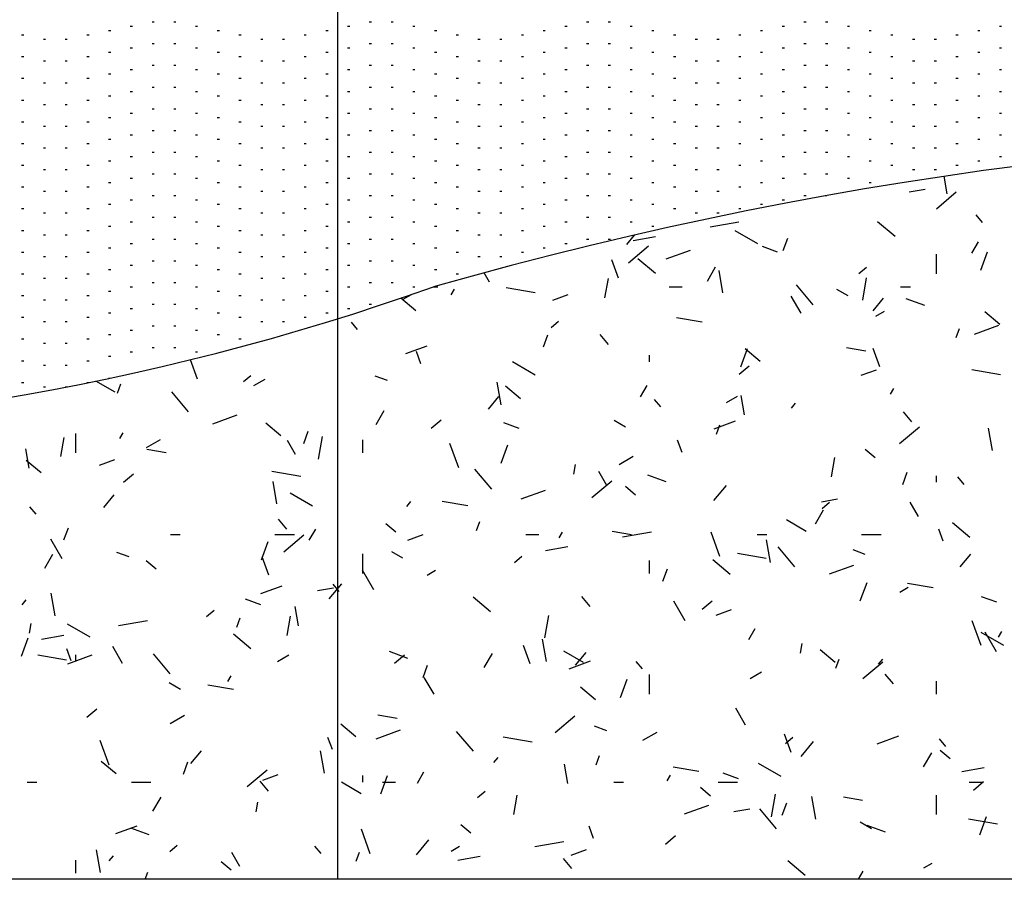
# Model space of a CAD drawing. Units: inches. Extents: x 18420 to 18747, y 41209 to 41518.
# Drawn here: x 18432 to 18441, y 41209 to 41217 of the extents above; entities that cross this region are included whole.
import ezdxf

# ---------------------------------------------------------------- set-up
doc = ezdxf.new("R2010")
doc.units = ezdxf.units.IN
doc.header["$MEASUREMENT"] = 0
doc.layers.add('freecads.com', color=7, linetype='Continuous')

msp = doc.modelspace()

# ---------------------------------------------------------------- linework, layer by layer
at = {"layer": 'freecads.com', "ltscale": 0.4}
for p, q in [((18435.3273, 41218.2822), (18435.3273, 41208.7822)), ((18433.6196, 41216.6783), (18433.6396, 41216.6783)), ((18433.8196, 41216.6783), (18433.8396, 41216.6783)), ((18435.6196, 41216.6783), (18435.6396, 41216.6783)), ((18435.8196, 41216.6783), (18435.8396, 41216.6783)), ((18437.6196, 41216.6783), (18437.6396, 41216.6783)), ((18437.8196, 41216.6783), (18437.8396, 41216.6783)), ((18439.6196, 41216.6783), (18439.6396, 41216.6783)), ((18439.8196, 41216.6783), (18439.8396, 41216.6783)), ((18433.2196, 41216.5983), (18433.2396, 41216.5983)), ((18433.4196, 41216.6383), (18433.4396, 41216.6383)), ((18434.0196, 41216.6383), (18434.0396, 41216.6383)), ((18434.2196, 41216.5983), (18434.2396, 41216.5983)), ((18435.2196, 41216.5983), (18435.2396, 41216.5983)), ((18435.4196, 41216.6383), (18435.4396, 41216.6383)), ((18436.0196, 41216.6383), (18436.0396, 41216.6383)), ((18436.2196, 41216.5983), (18436.2396, 41216.5983)), ((18437.2196, 41216.5983), (18437.2396, 41216.5983)), ((18437.4196, 41216.6383), (18437.4396, 41216.6383)), ((18438.0196, 41216.6383), (18438.0396, 41216.6383)), ((18438.2196, 41216.5983), (18438.2396, 41216.5983)), ((18439.2196, 41216.5983), (18439.2396, 41216.5983)), ((18439.4196, 41216.6383), (18439.4396, 41216.6383)), ((18440.0196, 41216.6383), (18440.0396, 41216.6383)), ((18440.2196, 41216.5983), (18440.2396, 41216.5983)), ((18441.2196, 41216.5983), (18441.2396, 41216.5983)), ((18441.4196, 41216.6383), (18441.4396, 41216.6383)), ((18432.4196, 41216.5583), (18432.4396, 41216.5583)), ((18432.6196, 41216.5183), (18432.6396, 41216.5183)), ((18432.8196, 41216.5183), (18432.8396, 41216.5183)), ((18433.0196, 41216.5583), (18433.0396, 41216.5583)), ((18434.4196, 41216.5583), (18434.4396, 41216.5583)), ((18434.6196, 41216.5183), (18434.6396, 41216.5183)), ((18434.8196, 41216.5183), (18434.8396, 41216.5183)), ((18435.0196, 41216.5583), (18435.0396, 41216.5583)), ((18436.4196, 41216.5583), (18436.4396, 41216.5583)), ((18436.6196, 41216.5183), (18436.6396, 41216.5183)), ((18436.8196, 41216.5183), (18436.8396, 41216.5183)), ((18437.0196, 41216.5583), (18437.0396, 41216.5583)), ((18438.4196, 41216.5583), (18438.4396, 41216.5583)), ((18438.6196, 41216.5183), (18438.6396, 41216.5183)), ((18438.8196, 41216.5183), (18438.8396, 41216.5183)), ((18439.0196, 41216.5583), (18439.0396, 41216.5583)), ((18440.4196, 41216.5583), (18440.4396, 41216.5583)), ((18440.6196, 41216.5183), (18440.6396, 41216.5183)), ((18440.8196, 41216.5183), (18440.8396, 41216.5183)), ((18441.0196, 41216.5583), (18441.0396, 41216.5583)), ((18433.2196, 41216.3983), (18433.2396, 41216.3983)), ((18433.4196, 41216.4383), (18433.4396, 41216.4383)), ((18433.6196, 41216.4783), (18433.6396, 41216.4783)), ((18433.8196, 41216.4783), (18433.8396, 41216.4783)), ((18434.0196, 41216.4383), (18434.0396, 41216.4383)), ((18434.2196, 41216.3983), (18434.2396, 41216.3983)), ((18435.2196, 41216.3983), (18435.2396, 41216.3983)), ((18435.4196, 41216.4383), (18435.4396, 41216.4383)), ((18435.6196, 41216.4783), (18435.6396, 41216.4783)), ((18435.8196, 41216.4783), (18435.8396, 41216.4783)), ((18436.0196, 41216.4383), (18436.0396, 41216.4383)), ((18436.2196, 41216.3983), (18436.2396, 41216.3983)), ((18437.2196, 41216.3983), (18437.2396, 41216.3983)), ((18437.4196, 41216.4383), (18437.4396, 41216.4383)), ((18437.6196, 41216.4783), (18437.6396, 41216.4783)), ((18437.8196, 41216.4783), (18437.8396, 41216.4783)), ((18438.0196, 41216.4383), (18438.0396, 41216.4383)), ((18438.2196, 41216.3983), (18438.2396, 41216.3983)), ((18439.2196, 41216.3983), (18439.2396, 41216.3983)), ((18439.4196, 41216.4383), (18439.4396, 41216.4383)), ((18439.6196, 41216.4783), (18439.6396, 41216.4783)), ((18439.8196, 41216.4783), (18439.8396, 41216.4783)), ((18440.0196, 41216.4383), (18440.0396, 41216.4383)), ((18440.2196, 41216.3983), (18440.2396, 41216.3983)), ((18441.2196, 41216.3983), (18441.2396, 41216.3983)), ((18441.4196, 41216.4383), (18441.4396, 41216.4383)), ((18432.4196, 41216.3583), (18432.4396, 41216.3583)), ((18432.6196, 41216.3183), (18432.6396, 41216.3183)), ((18432.8196, 41216.3183), (18432.8396, 41216.3183)), ((18433.0196, 41216.3583), (18433.0396, 41216.3583)), ((18434.4196, 41216.3583), (18434.4396, 41216.3583)), ((18434.6196, 41216.3183), (18434.6396, 41216.3183)), ((18434.8196, 41216.3183), (18434.8396, 41216.3183)), ((18435.0196, 41216.3583), (18435.0396, 41216.3583)), ((18436.4196, 41216.3583), (18436.4396, 41216.3583)), ((18436.6196, 41216.3183), (18436.6396, 41216.3183)), ((18436.8196, 41216.3183), (18436.8396, 41216.3183)), ((18437.0196, 41216.3583), (18437.0396, 41216.3583)), ((18438.4196, 41216.3583), (18438.4396, 41216.3583)), ((18438.6196, 41216.3183), (18438.6396, 41216.3183)), ((18438.8196, 41216.3183), (18438.8396, 41216.3183)), ((18439.0196, 41216.3583), (18439.0396, 41216.3583)), ((18440.4196, 41216.3583), (18440.4396, 41216.3583)), ((18440.6196, 41216.3183), (18440.6396, 41216.3183)), ((18440.8196, 41216.3183), (18440.8396, 41216.3183)), ((18441.0196, 41216.3583), (18441.0396, 41216.3583)), ((18433.4196, 41216.2383), (18433.4396, 41216.2383)), ((18433.6196, 41216.2783), (18433.6396, 41216.2783)), ((18433.8196, 41216.2783), (18433.8396, 41216.2783)), ((18434.0196, 41216.2383), (18434.0396, 41216.2383)), ((18435.4196, 41216.2383), (18435.4396, 41216.2383)), ((18435.6196, 41216.2783), (18435.6396, 41216.2783)), ((18435.8196, 41216.2783), (18435.8396, 41216.2783)), ((18436.0196, 41216.2383), (18436.0396, 41216.2383)), ((18437.4196, 41216.2383), (18437.4396, 41216.2383)), ((18437.6196, 41216.2783), (18437.6396, 41216.2783)), ((18437.8196, 41216.2783), (18437.8396, 41216.2783)), ((18438.0196, 41216.2383), (18438.0396, 41216.2383)), ((18439.4196, 41216.2383), (18439.4396, 41216.2383)), ((18439.6196, 41216.2783), (18439.6396, 41216.2783)), ((18439.8196, 41216.2783), (18439.8396, 41216.2783)), ((18440.0196, 41216.2383), (18440.0396, 41216.2383)), ((18441.4196, 41216.2383), (18441.4396, 41216.2383)), ((18432.4196, 41216.1583), (18432.4396, 41216.1583)), ((18433.0196, 41216.1583), (18433.0396, 41216.1583)), ((18433.2196, 41216.1983), (18433.2396, 41216.1983)), ((18434.2196, 41216.1983), (18434.2396, 41216.1983)), ((18434.4196, 41216.1583), (18434.4396, 41216.1583)), ((18435.0196, 41216.1583), (18435.0396, 41216.1583)), ((18435.2196, 41216.1983), (18435.2396, 41216.1983)), ((18436.2196, 41216.1983), (18436.2396, 41216.1983)), ((18436.4196, 41216.1583), (18436.4396, 41216.1583)), ((18437.0196, 41216.1583), (18437.0396, 41216.1583)), ((18437.2196, 41216.1983), (18437.2396, 41216.1983)), ((18438.2196, 41216.1983), (18438.2396, 41216.1983)), ((18438.4196, 41216.1583), (18438.4396, 41216.1583)), ((18439.0196, 41216.1583), (18439.0396, 41216.1583)), ((18439.2196, 41216.1983), (18439.2396, 41216.1983)), ((18440.2196, 41216.1983), (18440.2396, 41216.1983)), ((18440.4196, 41216.1583), (18440.4396, 41216.1583)), ((18441.0196, 41216.1583), (18441.0396, 41216.1583)), ((18441.2196, 41216.1983), (18441.2396, 41216.1983)), ((18432.6196, 41216.1183), (18432.6396, 41216.1183)), ((18432.8196, 41216.1183), (18432.8396, 41216.1183)), ((18433.4196, 41216.0383), (18433.4396, 41216.0383)), ((18433.6196, 41216.0783), (18433.6396, 41216.0783)), ((18433.8196, 41216.0783), (18433.8396, 41216.0783)), ((18434.0196, 41216.0383), (18434.0396, 41216.0383)), ((18434.6196, 41216.1183), (18434.6396, 41216.1183)), ((18434.8196, 41216.1183), (18434.8396, 41216.1183)), ((18435.4196, 41216.0383), (18435.4396, 41216.0383)), ((18435.6196, 41216.0783), (18435.6396, 41216.0783)), ((18435.8196, 41216.0783), (18435.8396, 41216.0783)), ((18436.0196, 41216.0383), (18436.0396, 41216.0383)), ((18436.6196, 41216.1183), (18436.6396, 41216.1183)), ((18436.8196, 41216.1183), (18436.8396, 41216.1183)), ((18437.4196, 41216.0383), (18437.4396, 41216.0383)), ((18437.6196, 41216.0783), (18437.6396, 41216.0783)), ((18437.8196, 41216.0783), (18437.8396, 41216.0783)), ((18438.0196, 41216.0383), (18438.0396, 41216.0383)), ((18438.6196, 41216.1183), (18438.6396, 41216.1183)), ((18438.8196, 41216.1183), (18438.8396, 41216.1183)), ((18439.4196, 41216.0383), (18439.4396, 41216.0383)), ((18439.6196, 41216.0783), (18439.6396, 41216.0783)), ((18439.8196, 41216.0783), (18439.8396, 41216.0783)), ((18440.0196, 41216.0383), (18440.0396, 41216.0383)), ((18440.6196, 41216.1183), (18440.6396, 41216.1183)), ((18440.8196, 41216.1183), (18440.8396, 41216.1183)), ((18441.4196, 41216.0383), (18441.4396, 41216.0383)), ((18432.4196, 41215.9583), (18432.4396, 41215.9583)), ((18433.0196, 41215.9583), (18433.0396, 41215.9583)), ((18433.2196, 41215.9983), (18433.2396, 41215.9983)), ((18434.2196, 41215.9983), (18434.2396, 41215.9983)), ((18434.4196, 41215.9583), (18434.4396, 41215.9583)), ((18435.0196, 41215.9583), (18435.0396, 41215.9583)), ((18435.2196, 41215.9983), (18435.2396, 41215.9983)), ((18436.2196, 41215.9983), (18436.2396, 41215.9983)), ((18436.4196, 41215.9583), (18436.4396, 41215.9583)), ((18437.0196, 41215.9583), (18437.0396, 41215.9583)), ((18437.2196, 41215.9983), (18437.2396, 41215.9983)), ((18438.2196, 41215.9983), (18438.2396, 41215.9983)), ((18438.4196, 41215.9583), (18438.4396, 41215.9583)), ((18439.0196, 41215.9583), (18439.0396, 41215.9583)), ((18439.2196, 41215.9983), (18439.2396, 41215.9983)), ((18440.2196, 41215.9983), (18440.2396, 41215.9983)), ((18440.4196, 41215.9583), (18440.4396, 41215.9583)), ((18441.0196, 41215.9583), (18441.0396, 41215.9583)), ((18441.2196, 41215.9983), (18441.2396, 41215.9983)), ((18432.6196, 41215.9183), (18432.6396, 41215.9183)), ((18432.8196, 41215.9183), (18432.8396, 41215.9183)), ((18433.6196, 41215.8783), (18433.6396, 41215.8783)), ((18433.8196, 41215.8783), (18433.8396, 41215.8783)), ((18434.6196, 41215.9183), (18434.6396, 41215.9183)), ((18434.8196, 41215.9183), (18434.8396, 41215.9183)), ((18435.6196, 41215.8783), (18435.6396, 41215.8783)), ((18435.8196, 41215.8783), (18435.8396, 41215.8783)), ((18436.6196, 41215.9183), (18436.6396, 41215.9183)), ((18436.8196, 41215.9183), (18436.8396, 41215.9183)), ((18437.6196, 41215.8783), (18437.6396, 41215.8783)), ((18437.8196, 41215.8783), (18437.8396, 41215.8783)), ((18438.6196, 41215.9183), (18438.6396, 41215.9183)), ((18438.8196, 41215.9183), (18438.8396, 41215.9183)), ((18439.6196, 41215.8783), (18439.6396, 41215.8783)), ((18439.8196, 41215.8783), (18439.8396, 41215.8783)), ((18440.6196, 41215.9183), (18440.6396, 41215.9183)), ((18440.8196, 41215.9183), (18440.8396, 41215.9183)), ((18433.2196, 41215.7983), (18433.2396, 41215.7983)), ((18433.4196, 41215.8383), (18433.4396, 41215.8383)), ((18434.0196, 41215.8383), (18434.0396, 41215.8383)), ((18434.2196, 41215.7983), (18434.2396, 41215.7983)), ((18435.2196, 41215.7983), (18435.2396, 41215.7983)), ((18435.4196, 41215.8383), (18435.4396, 41215.8383)), ((18436.0196, 41215.8383), (18436.0396, 41215.8383)), ((18436.2196, 41215.7983), (18436.2396, 41215.7983)), ((18437.2196, 41215.7983), (18437.2396, 41215.7983)), ((18437.4196, 41215.8383), (18437.4396, 41215.8383)), ((18438.0196, 41215.8383), (18438.0396, 41215.8383)), ((18438.2196, 41215.7983), (18438.2396, 41215.7983)), ((18439.2196, 41215.7983), (18439.2396, 41215.7983)), ((18439.4196, 41215.8383), (18439.4396, 41215.8383)), ((18440.0196, 41215.8383), (18440.0396, 41215.8383)), ((18440.2196, 41215.7983), (18440.2396, 41215.7983)), ((18441.2196, 41215.7983), (18441.2396, 41215.7983)), ((18441.4196, 41215.8383), (18441.4396, 41215.8383)), ((18432.4196, 41215.7583), (18432.4396, 41215.7583)), ((18432.6196, 41215.7183), (18432.6396, 41215.7183)), ((18432.8196, 41215.7183), (18432.8396, 41215.7183)), ((18433.0196, 41215.7583), (18433.0396, 41215.7583)), ((18433.6196, 41215.6783), (18433.6396, 41215.6783)), ((18433.8196, 41215.6783), (18433.8396, 41215.6783)), ((18434.4196, 41215.7583), (18434.4396, 41215.7583)), ((18434.6196, 41215.7183), (18434.6396, 41215.7183)), ((18434.8196, 41215.7183), (18434.8396, 41215.7183)), ((18435.0196, 41215.7583), (18435.0396, 41215.7583)), ((18435.6196, 41215.6783), (18435.6396, 41215.6783)), ((18435.8196, 41215.6783), (18435.8396, 41215.6783)), ((18436.4196, 41215.7583), (18436.4396, 41215.7583)), ((18436.6196, 41215.7183), (18436.6396, 41215.7183)), ((18436.8196, 41215.7183), (18436.8396, 41215.7183)), ((18437.0196, 41215.7583), (18437.0396, 41215.7583)), ((18437.6196, 41215.6783), (18437.6396, 41215.6783)), ((18437.8196, 41215.6783), (18437.8396, 41215.6783)), ((18438.4196, 41215.7583), (18438.4396, 41215.7583)), ((18438.6196, 41215.7183), (18438.6396, 41215.7183)), ((18438.8196, 41215.7183), (18438.8396, 41215.7183)), ((18439.0196, 41215.7583), (18439.0396, 41215.7583)), ((18439.6196, 41215.6783), (18439.6396, 41215.6783)), ((18439.8196, 41215.6783), (18439.8396, 41215.6783)), ((18440.4196, 41215.7583), (18440.4396, 41215.7583)), ((18440.6196, 41215.7183), (18440.6396, 41215.7183)), ((18440.8196, 41215.7183), (18440.8396, 41215.7183)), ((18441.0196, 41215.7583), (18441.0396, 41215.7583)), ((18433.2196, 41215.5983), (18433.2396, 41215.5983)), ((18433.4196, 41215.6383), (18433.4396, 41215.6383)), ((18434.0196, 41215.6383), (18434.0396, 41215.6383)), ((18434.2196, 41215.5983), (18434.2396, 41215.5983)), ((18435.2196, 41215.5983), (18435.2396, 41215.5983)), ((18435.4196, 41215.6383), (18435.4396, 41215.6383)), ((18436.0196, 41215.6383), (18436.0396, 41215.6383)), ((18436.2196, 41215.5983), (18436.2396, 41215.5983)), ((18437.2196, 41215.5983), (18437.2396, 41215.5983)), ((18437.4196, 41215.6383), (18437.4396, 41215.6383)), ((18438.0196, 41215.6383), (18438.0396, 41215.6383)), ((18438.2196, 41215.5983), (18438.2396, 41215.5983)), ((18439.2196, 41215.5983), (18439.2396, 41215.5983)), ((18439.4196, 41215.6383), (18439.4396, 41215.6383)), ((18440.0196, 41215.6383), (18440.0396, 41215.6383)), ((18440.2196, 41215.5983), (18440.2396, 41215.5983)), ((18441.2196, 41215.5983), (18441.2396, 41215.5983)), ((18441.4196, 41215.6383), (18441.4396, 41215.6383)), ((18432.4196, 41215.5583), (18432.4396, 41215.5583)), ((18432.6196, 41215.5183), (18432.6396, 41215.5183)), ((18432.8196, 41215.5183), (18432.8396, 41215.5183)), ((18433.0196, 41215.5583), (18433.0396, 41215.5583)), ((18434.4196, 41215.5583), (18434.4396, 41215.5583)), ((18434.6196, 41215.5183), (18434.6396, 41215.5183)), ((18434.8196, 41215.5183), (18434.8396, 41215.5183)), ((18435.0196, 41215.5583), (18435.0396, 41215.5583)), ((18436.4196, 41215.5583), (18436.4396, 41215.5583)), ((18436.6196, 41215.5183), (18436.6396, 41215.5183)), ((18436.8196, 41215.5183), (18436.8396, 41215.5183)), ((18437.0196, 41215.5583), (18437.0396, 41215.5583)), ((18438.4196, 41215.5583), (18438.4396, 41215.5583)), ((18438.6196, 41215.5183), (18438.6396, 41215.5183)), ((18438.8196, 41215.5183), (18438.8396, 41215.5183)), ((18439.0196, 41215.5583), (18439.0396, 41215.5583)), ((18440.4196, 41215.5583), (18440.4396, 41215.5583)), ((18440.6196, 41215.5183), (18440.6396, 41215.5183)), ((18440.8196, 41215.5183), (18440.8396, 41215.5183)), ((18441.0196, 41215.5583), (18441.0396, 41215.5583)), ((18433.4196, 41215.4383), (18433.4396, 41215.4383)), ((18433.6196, 41215.4783), (18433.6396, 41215.4783)), ((18433.8196, 41215.4783), (18433.8396, 41215.4783)), ((18434.0196, 41215.4383), (18434.0396, 41215.4383)), ((18435.4196, 41215.4383), (18435.4396, 41215.4383)), ((18435.6196, 41215.4783), (18435.6396, 41215.4783)), ((18435.8196, 41215.4783), (18435.8396, 41215.4783)), ((18436.0196, 41215.4383), (18436.0396, 41215.4383)), ((18437.4196, 41215.4383), (18437.4396, 41215.4383)), ((18437.6196, 41215.4783), (18437.6396, 41215.4783)), ((18437.8196, 41215.4783), (18437.8396, 41215.4783)), ((18438.0196, 41215.4383), (18438.0396, 41215.4383)), ((18439.4196, 41215.4383), (18439.4396, 41215.4383)), ((18439.6196, 41215.4783), (18439.6396, 41215.4783)), ((18439.8196, 41215.4783), (18439.8396, 41215.4783)), ((18440.0196, 41215.4383), (18440.0396, 41215.4383)), ((18441.4196, 41215.4383), (18441.4396, 41215.4383)), ((18432.4196, 41215.3583), (18432.4396, 41215.3583)), ((18432.6196, 41215.3183), (18432.6396, 41215.3183)), ((18432.8196, 41215.3183), (18432.8396, 41215.3183)), ((18433.0196, 41215.3583), (18433.0396, 41215.3583)), ((18433.2196, 41215.3983), (18433.2396, 41215.3983)), ((18434.2196, 41215.3983), (18434.2396, 41215.3983)), ((18434.4196, 41215.3583), (18434.4396, 41215.3583)), ((18434.6196, 41215.3183), (18434.6396, 41215.3183)), ((18434.8196, 41215.3183), (18434.8396, 41215.3183)), ((18435.0196, 41215.3583), (18435.0396, 41215.3583)), ((18435.2196, 41215.3983), (18435.2396, 41215.3983)), ((18436.2196, 41215.3983), (18436.2396, 41215.3983)), ((18436.4196, 41215.3583), (18436.4396, 41215.3583)), ((18436.6196, 41215.3183), (18436.6396, 41215.3183)), ((18436.8196, 41215.3183), (18436.8396, 41215.3183)), ((18437.0196, 41215.3583), (18437.0396, 41215.3583)), ((18437.2196, 41215.3983), (18437.2396, 41215.3983)), ((18438.2196, 41215.3983), (18438.2396, 41215.3983)), ((18438.4196, 41215.3583), (18438.4396, 41215.3583)), ((18438.6196, 41215.3183), (18438.6396, 41215.3183)), ((18438.8196, 41215.3183), (18438.8396, 41215.3183)), ((18439.0196, 41215.3583), (18439.0396, 41215.3583)), ((18439.2196, 41215.3983), (18439.2396, 41215.3983)), ((18440.2196, 41215.3983), (18440.2396, 41215.3983)), ((18440.4196, 41215.3583), (18440.4396, 41215.3583)), ((18440.6196, 41215.3183), (18440.6396, 41215.3183)), ((18440.8196, 41215.3183), (18440.8396, 41215.3183)), ((18441.0196, 41215.3583), (18441.0396, 41215.3583)), ((18441.2196, 41215.3983), (18441.2396, 41215.3983)), ((18433.4196, 41215.2383), (18433.4396, 41215.2383)), ((18433.6196, 41215.2783), (18433.6396, 41215.2783)), ((18433.8196, 41215.2783), (18433.8396, 41215.2783)), ((18434.0196, 41215.2383), (18434.0396, 41215.2383)), ((18435.4196, 41215.2383), (18435.4396, 41215.2383)), ((18435.6196, 41215.2783), (18435.6396, 41215.2783)), ((18435.8196, 41215.2783), (18435.8396, 41215.2783)), ((18436.0196, 41215.2383), (18436.0396, 41215.2383)), ((18437.4196, 41215.2383), (18437.4396, 41215.2383)), ((18437.6196, 41215.2783), (18437.6396, 41215.2783)), ((18437.8196, 41215.2783), (18437.8396, 41215.2783)), ((18438.0196, 41215.2383), (18438.0396, 41215.2383)), ((18439.4196, 41215.2383), (18439.4396, 41215.2383)), ((18439.6196, 41215.2783), (18439.6396, 41215.2783)), ((18439.8196, 41215.2783), (18439.8396, 41215.2783)), ((18440.0196, 41215.2383), (18440.0396, 41215.2383)), ((18440.9377, 41215.0943), (18440.9093, 41215.2558)), ((18432.4196, 41215.1583), (18432.4396, 41215.1583)), ((18433.0196, 41215.1583), (18433.0396, 41215.1583)), ((18433.2196, 41215.1983), (18433.2396, 41215.1983)), ((18434.2196, 41215.1983), (18434.2396, 41215.1983)), ((18434.4196, 41215.1583), (18434.4396, 41215.1583)), ((18435.0196, 41215.1583), (18435.0396, 41215.1583)), ((18435.2196, 41215.1983), (18435.2396, 41215.1983)), ((18436.2196, 41215.1983), (18436.2396, 41215.1983)), ((18436.4196, 41215.1583), (18436.4396, 41215.1583)), ((18437.0196, 41215.1583), (18437.0396, 41215.1583)), ((18437.2196, 41215.1983), (18437.2396, 41215.1983)), ((18438.2196, 41215.1983), (18438.2396, 41215.1983)), ((18438.4196, 41215.1583), (18438.4396, 41215.1583)), ((18439.0196, 41215.1583), (18439.0396, 41215.1583)), ((18439.2196, 41215.1983), (18439.2396, 41215.1983)), ((18440.2196, 41215.1983), (18440.2396, 41215.1983)), ((18440.5881, 41215.1129), (18440.7358, 41215.1389)), ((18432.6196, 41215.1183), (18432.6396, 41215.1183)), ((18432.8196, 41215.1183), (18432.8396, 41215.1183)), ((18433.4196, 41215.0383), (18433.4396, 41215.0383)), ((18433.6196, 41215.0783), (18433.6396, 41215.0783)), ((18433.8196, 41215.0783), (18433.8396, 41215.0783)), ((18434.0196, 41215.0383), (18434.0396, 41215.0383)), ((18434.6196, 41215.1183), (18434.6396, 41215.1183)), ((18434.8196, 41215.1183), (18434.8396, 41215.1183)), ((18435.4196, 41215.0383), (18435.4396, 41215.0383)), ((18435.6196, 41215.0783), (18435.6396, 41215.0783)), ((18435.8196, 41215.0783), (18435.8396, 41215.0783)), ((18436.0196, 41215.0383), (18436.0396, 41215.0383)), ((18436.6196, 41215.1183), (18436.6396, 41215.1183)), ((18436.8196, 41215.1183), (18436.8396, 41215.1183)), ((18437.4196, 41215.0383), (18437.4396, 41215.0383)), ((18437.6196, 41215.0783), (18437.6396, 41215.0783)), ((18437.8196, 41215.0783), (18437.8396, 41215.0783)), ((18438.0196, 41215.0383), (18438.0396, 41215.0383)), ((18438.6196, 41215.1183), (18438.6396, 41215.1183)), ((18438.8196, 41215.1183), (18438.8396, 41215.1183)), ((18439.4196, 41215.0383), (18439.4396, 41215.0383)), ((18439.6196, 41215.0783), (18439.6396, 41215.0783)), ((18439.8196, 41215.0783), (18439.8299, 41215.0783)), ((18440.8387, 41214.958), (18441.0225, 41215.1123)), ((18432.4196, 41214.9583), (18432.4396, 41214.9583)), ((18433.0196, 41214.9583), (18433.0396, 41214.9583)), ((18433.2196, 41214.9983), (18433.2396, 41214.9983)), ((18434.2196, 41214.9983), (18434.2396, 41214.9983)), ((18434.4196, 41214.9583), (18434.4396, 41214.9583)), ((18435.0196, 41214.9583), (18435.0396, 41214.9583)), ((18435.2196, 41214.9983), (18435.2396, 41214.9983)), ((18436.2196, 41214.9983), (18436.2396, 41214.9983)), ((18436.4196, 41214.9583), (18436.4396, 41214.9583)), ((18437.0196, 41214.9583), (18437.0396, 41214.9583)), ((18437.2196, 41214.9983), (18437.2396, 41214.9983)), ((18438.2196, 41214.9983), (18438.2396, 41214.9983)), ((18438.4196, 41214.9583), (18438.4396, 41214.9583)), ((18439.0196, 41214.9583), (18439.0396, 41214.9583)), ((18439.2196, 41214.9983), (18439.2396, 41214.9983)), ((18432.6196, 41214.9183), (18432.6396, 41214.9183)), ((18432.8196, 41214.9183), (18432.8396, 41214.9183)), ((18433.6196, 41214.8783), (18433.6396, 41214.8783)), ((18433.8196, 41214.8783), (18433.8396, 41214.8783)), ((18434.6196, 41214.9183), (18434.6396, 41214.9183)), ((18434.8196, 41214.9183), (18434.8396, 41214.9183)), ((18435.6196, 41214.8783), (18435.6396, 41214.8783)), ((18435.8196, 41214.8783), (18435.8396, 41214.8783)), ((18436.6196, 41214.9183), (18436.6396, 41214.9183)), ((18436.8196, 41214.9183), (18436.8396, 41214.9183)), ((18437.6196, 41214.8783), (18437.6396, 41214.8783)), ((18437.8196, 41214.8783), (18437.8396, 41214.8783)), ((18438.6196, 41214.9183), (18438.6396, 41214.9183)), ((18438.8196, 41214.9183), (18438.8396, 41214.9183)), ((18441.2627, 41214.8321), (18441.2048, 41214.901)), ((18433.2196, 41214.7983), (18433.2396, 41214.7983)), ((18433.4196, 41214.8383), (18433.4396, 41214.8383)), ((18434.0196, 41214.8383), (18434.0396, 41214.8383)), ((18434.2196, 41214.7983), (18434.2396, 41214.7983)), ((18435.2196, 41214.7983), (18435.2396, 41214.7983)), ((18435.4196, 41214.8383), (18435.4396, 41214.8383)), ((18436.0196, 41214.8383), (18436.0396, 41214.8383)), ((18436.2196, 41214.7983), (18436.2396, 41214.7983)), ((18437.2196, 41214.7983), (18437.2396, 41214.7983)), ((18437.4196, 41214.8383), (18437.4396, 41214.8383)), ((18438.0196, 41214.8383), (18438.0396, 41214.8383)), ((18438.2196, 41214.7983), (18438.2396, 41214.7983)), ((18438.7564, 41214.7899), (18439.0223, 41214.8368)), ((18440.4587, 41214.702), (18440.2978, 41214.837)), ((18432.4196, 41214.7583), (18432.4396, 41214.7583)), ((18432.6196, 41214.7183), (18432.6396, 41214.7183)), ((18432.8196, 41214.7183), (18432.8396, 41214.7183)), ((18433.0196, 41214.7583), (18433.0396, 41214.7583)), ((18433.6196, 41214.6783), (18433.6396, 41214.6783)), ((18433.8196, 41214.6783), (18433.8396, 41214.6783)), ((18434.4196, 41214.7583), (18434.4396, 41214.7583)), ((18434.6196, 41214.7183), (18434.6396, 41214.7183)), ((18434.8196, 41214.7183), (18434.8396, 41214.7183)), ((18435.0196, 41214.7583), (18435.0396, 41214.7583)), ((18435.6196, 41214.6783), (18435.6396, 41214.6783)), ((18435.8196, 41214.6783), (18435.8396, 41214.6783)), ((18436.4196, 41214.7583), (18436.4396, 41214.7583)), ((18436.6196, 41214.7183), (18436.6396, 41214.7183)), ((18436.8196, 41214.7183), (18436.8396, 41214.7183)), ((18437.0196, 41214.7583), (18437.0396, 41214.7583)), ((18437.6196, 41214.6783), (18437.6396, 41214.6783)), ((18437.8196, 41214.6783), (18437.8396, 41214.6783)), ((18437.9887, 41214.6294), (18438.0609, 41214.7155)), ((18438.0473, 41214.6649), (18438.2541, 41214.7013)), ((18439.1945, 41214.6338), (18438.9867, 41214.7538)), ((18439.43, 41214.5735), (18439.4711, 41214.6863)), ((18433.2196, 41214.5983), (18433.2396, 41214.5983)), ((18433.4196, 41214.6383), (18433.4396, 41214.6383)), ((18434.0196, 41214.6383), (18434.0396, 41214.6383)), ((18434.2196, 41214.5983), (18434.2396, 41214.5983)), ((18435.2196, 41214.5983), (18435.2396, 41214.5983)), ((18435.4196, 41214.6383), (18435.4396, 41214.6383)), ((18436.0196, 41214.6383), (18436.0396, 41214.6383)), ((18436.2196, 41214.5983), (18436.2396, 41214.5983)), ((18437.2196, 41214.5983), (18437.2396, 41214.5983)), ((18437.4196, 41214.6383), (18437.4396, 41214.6383)), ((18438.0056, 41214.4606), (18438.1895, 41214.6148)), ((18439.3781, 41214.5582), (18439.2372, 41214.6095)), ((18441.1666, 41214.5486), (18441.2266, 41214.6526)), ((18432.4196, 41214.5583), (18432.4396, 41214.5583)), ((18432.6196, 41214.5183), (18432.6396, 41214.5183)), ((18432.8196, 41214.5183), (18432.8396, 41214.5183)), ((18433.0196, 41214.5583), (18433.0396, 41214.5583)), ((18434.4196, 41214.5583), (18434.4396, 41214.5583)), ((18434.6196, 41214.5183), (18434.6396, 41214.5183)), ((18434.8196, 41214.5183), (18434.8396, 41214.5183)), ((18435.0196, 41214.5583), (18435.0396, 41214.5583)), ((18436.4196, 41214.5583), (18436.4396, 41214.5583)), ((18436.6196, 41214.5183), (18436.6396, 41214.5183)), ((18436.8196, 41214.5183), (18436.8396, 41214.5183)), ((18437.0196, 41214.5583), (18437.0396, 41214.5583)), ((18438.2527, 41214.36), (18438.0919, 41214.495)), ((18438.3514, 41214.4949), (18438.5769, 41214.577)), ((18440.8396, 41214.3583), (18440.8396, 41214.5383)), ((18441.2472, 41214.391), (18441.3088, 41214.5601)), ((18433.4196, 41214.4383), (18433.4396, 41214.4383)), ((18433.6196, 41214.4783), (18433.6396, 41214.4783)), ((18433.8196, 41214.4783), (18433.8396, 41214.4783)), ((18434.0196, 41214.4383), (18434.0396, 41214.4383)), ((18435.4196, 41214.4383), (18435.4396, 41214.4383)), ((18435.6196, 41214.4783), (18435.6396, 41214.4783)), ((18435.8196, 41214.4783), (18435.8396, 41214.4783)), ((18436.0196, 41214.4383), (18436.0396, 41214.4383)), ((18437.9133, 41214.3188), (18437.8518, 41214.488)), ((18438.7319, 41214.2916), (18438.8069, 41214.4215)), ((18440.1262, 41214.3602), (18440.1952, 41214.4181)), ((18432.4196, 41214.3583), (18432.4396, 41214.3583)), ((18432.6196, 41214.3183), (18432.6396, 41214.3183)), ((18432.8196, 41214.3183), (18432.8396, 41214.3183)), ((18433.0196, 41214.3583), (18433.0396, 41214.3583)), ((18433.2196, 41214.3983), (18433.2396, 41214.3983)), ((18434.2196, 41214.3983), (18434.2396, 41214.3983)), ((18434.4196, 41214.3583), (18434.4396, 41214.3583)), ((18434.6196, 41214.3183), (18434.6396, 41214.3183)), ((18434.8196, 41214.3183), (18434.8396, 41214.3183)), ((18435.0196, 41214.3583), (18435.0396, 41214.3583)), ((18435.2196, 41214.3983), (18435.2396, 41214.3983)), ((18436.2196, 41214.3983), (18436.2396, 41214.3983)), ((18436.4196, 41214.3583), (18436.4396, 41214.3583)), ((18436.7268, 41214.2799), (18436.6762, 41214.3675)), ((18437.7886, 41214.1371), (18437.8198, 41214.3144)), ((18438.8748, 41214.1822), (18438.8383, 41214.389)), ((18440.1608, 41214.1148), (18440.1972, 41214.3217)), ((18433.4196, 41214.2383), (18433.4396, 41214.2383)), ((18433.6196, 41214.2783), (18433.6396, 41214.2783)), ((18433.8196, 41214.2783), (18433.8396, 41214.2783)), ((18434.0196, 41214.2383), (18434.0396, 41214.2383)), ((18435.4196, 41214.2383), (18435.4396, 41214.2383)), ((18435.6196, 41214.2783), (18435.6396, 41214.2783)), ((18435.8196, 41214.2783), (18435.8396, 41214.2783)), ((18436.0196, 41214.2383), (18436.0396, 41214.2383)), ((18436.213, 41214.2383), (18436.2496, 41214.2383)), ((18437.146, 41214.1825), (18436.8801, 41214.2293)), ((18438.3796, 41214.2383), (18438.4996, 41214.2383)), ((18439.7058, 41214.0739), (18439.5515, 41214.2578)), ((18440.5096, 41214.2383), (18440.5996, 41214.2383)), ((18432.4196, 41214.1583), (18432.4396, 41214.1583)), ((18433.0196, 41214.1583), (18433.0396, 41214.1583)), ((18433.2196, 41214.1983), (18433.2396, 41214.1983)), ((18434.2196, 41214.1983), (18434.2396, 41214.1983)), ((18434.4196, 41214.1583), (18434.4396, 41214.1583)), ((18435.0196, 41214.1583), (18435.0396, 41214.1583)), ((18435.2196, 41214.1983), (18435.2396, 41214.1983)), ((18436.0468, 41214.0179), (18435.9094, 41214.1331)), ((18435.9325, 41214.1234), (18436.0071, 41214.1666)), ((18436.3722, 41214.1644), (18436.4022, 41214.2163)), ((18437.3083, 41214.1153), (18437.4493, 41214.1666)), ((18439.5933, 41213.995), (18439.5033, 41214.1509)), ((18440.0259, 41214.1538), (18439.922, 41214.2138)), ((18440.2567, 41214.0186), (18440.3531, 41214.1335)), ((18432.6196, 41214.1183), (18432.6396, 41214.1183)), ((18432.8196, 41214.1183), (18432.8396, 41214.1183)), ((18433.6196, 41214.0783), (18433.6396, 41214.0783)), ((18433.8196, 41214.0783), (18433.8396, 41214.0783)), ((18434.6196, 41214.1183), (18434.6396, 41214.1183)), ((18434.8196, 41214.1183), (18434.8396, 41214.1183)), ((18435.6196, 41214.0783), (18435.6396, 41214.0783)), ((18440.7313, 41214.0657), (18440.5622, 41214.1273)), ((18432.4196, 41213.9583), (18432.4396, 41213.9583)), ((18433.0196, 41213.9583), (18433.0396, 41213.9583)), ((18433.2196, 41213.9983), (18433.2396, 41213.9983)), ((18433.4196, 41214.0383), (18433.4396, 41214.0383)), ((18434.0196, 41214.0383), (18434.0396, 41214.0383)), ((18434.2196, 41213.9983), (18434.2396, 41213.9983)), ((18434.4196, 41213.9583), (18434.4396, 41213.9583)), ((18435.0196, 41213.9583), (18435.0396, 41213.9583)), ((18435.2196, 41213.9983), (18435.2396, 41213.9983)), ((18435.4196, 41214.0383), (18435.4396, 41214.0383)), ((18438.6823, 41213.9116), (18438.446, 41213.9532)), ((18440.2831, 41213.9679), (18440.361, 41214.0129)), ((18441.4239, 41213.8921), (18441.286, 41214.0078)), ((18432.6196, 41213.9183), (18432.6396, 41213.9183)), ((18432.8196, 41213.9183), (18432.8396, 41213.9183)), ((18433.6196, 41213.8783), (18433.6396, 41213.8783)), ((18433.8196, 41213.8783), (18433.8396, 41213.8783)), ((18434.6196, 41213.9183), (18434.6396, 41213.9183)), ((18434.8196, 41213.9183), (18434.8396, 41213.9183)), ((18435.512, 41213.8446), (18435.4542, 41213.9136)), ((18437.2932, 41213.8628), (18437.3621, 41213.9206)), ((18441.1889, 41213.8037), (18441.4145, 41213.8858)), ((18433.2196, 41213.7983), (18433.2396, 41213.7983)), ((18433.4196, 41213.8383), (18433.4396, 41213.8383)), ((18434.0196, 41213.8383), (18434.0396, 41213.8383)), ((18434.2196, 41213.7983), (18434.2396, 41213.7983)), ((18437.223, 41213.6848), (18437.264, 41213.7975)), ((18437.821, 41213.7065), (18437.7439, 41213.7984)), ((18441.0215, 41213.7708), (18441.0523, 41213.8554)), ((18432.4196, 41213.7583), (18432.4396, 41213.7583)), ((18432.6196, 41213.7183), (18432.6396, 41213.7183)), ((18432.8196, 41213.7183), (18432.8396, 41213.7183)), ((18433.0196, 41213.7583), (18433.0396, 41213.7583)), ((18433.6196, 41213.6783), (18433.6396, 41213.6783)), ((18433.8196, 41213.6783), (18433.8396, 41213.6783)), ((18434.4196, 41213.7583), (18434.4396, 41213.7583)), ((18435.9552, 41213.6228), (18436.1525, 41213.6946)), ((18433.2196, 41213.5983), (18433.2396, 41213.5983)), ((18433.4196, 41213.6383), (18433.4396, 41213.6383)), ((18434.0196, 41213.6383), (18434.0396, 41213.6383)), ((18436.0938, 41213.5289), (18436.0527, 41213.6416)), ((18438.1996, 41213.5483), (18438.1996, 41213.6083)), ((18439.0401, 41213.5022), (18439.1017, 41213.6714)), ((18439.2179, 41213.5501), (18439.08, 41213.6658)), ((18440.1891, 41213.6459), (18440.0118, 41213.6771)), ((18440.3177, 41213.5019), (18440.2562, 41213.6711)), ((18432.4196, 41213.5583), (18432.4396, 41213.5583)), ((18432.6196, 41213.5183), (18432.6396, 41213.5183)), ((18432.8196, 41213.5183), (18432.8396, 41213.5183)), ((18433.0196, 41213.5583), (18433.0396, 41213.5583)), ((18434.0382, 41213.3873), (18433.9727, 41213.5673)), ((18437.1463, 41213.4261), (18436.9384, 41213.5461)), ((18439.0231, 41213.4346), (18439.1151, 41213.5117)), ((18434.4601, 41213.3653), (18434.5291, 41213.4232)), ((18435.7869, 41213.3751), (18435.6742, 41213.4162)), ((18440.1459, 41213.4241), (18440.2868, 41213.4754)), ((18441.4299, 41213.4271), (18441.164, 41213.474)), ((18432.4196, 41213.3583), (18432.4396, 41213.3583)), ((18432.6196, 41213.3183), (18432.6396, 41213.3183)), ((18432.8196, 41213.3183), (18432.8396, 41213.3183)), ((18433.0196, 41213.3583), (18433.0396, 41213.3583)), ((18433.2794, 41213.2685), (18433.1022, 41213.3707)), ((18433.2196, 41213.3983), (18433.2342, 41213.3983)), ((18433.3013, 41213.2604), (18433.3321, 41213.345)), ((18434.5555, 41213.3284), (18434.6594, 41213.3884)), ((18436.8327, 41213.152), (18436.7962, 41213.3588)), ((18437.012, 41213.208), (18436.8741, 41213.3237)), ((18438.1169, 41213.2263), (18438.1769, 41213.3303)), ((18433.9551, 41213.0865), (18433.8008, 41213.2703)), ((18436.716, 41213.1126), (18436.8124, 41213.2275)), ((18438.9061, 41213.1729), (18439.01, 41213.2329)), ((18439.0727, 41213.0596), (18439.0415, 41213.2368)), ((18440.4166, 41213.2496), (18440.4466, 41213.3016)), ((18438.3031, 41213.132), (18438.2453, 41213.2009)), ((18439.5046, 41213.1223), (18439.5432, 41213.1683)), ((18434.1792, 41212.9764), (18434.4047, 41213.0584)), ((18435.6822, 41212.9693), (18435.7572, 41213.0992)), ((18440.6121, 41212.9938), (18440.535, 41213.0857)), ((18434.806, 41212.866), (18434.6681, 41212.9817)), ((18436.1901, 41212.9372), (18436.282, 41213.0143)), ((18436.9991, 41212.9339), (18436.8582, 41212.9852)), ((18437.9777, 41212.9461), (18437.8737, 41213.0061)), ((18438.7927, 41212.9316), (18438.9901, 41213.0034)), ((18438.8144, 41212.882), (18438.8452, 41212.9666)), ((18432.9196, 41212.7083), (18432.9196, 41212.8883)), ((18433.3224, 41212.8421), (18433.3524, 41212.8941)), ((18435.0159, 41212.796), (18435.0569, 41212.9088)), ((18440.5003, 41212.7943), (18440.6842, 41212.9486)), ((18441.3545, 41212.7308), (18441.318, 41212.9376)), ((18432.7786, 41212.6749), (18432.8098, 41212.8521)), ((18433.5682, 41212.7584), (18433.6981, 41212.8334)), ((18434.9403, 41212.6942), (18434.8653, 41212.8241)), ((18435.1507, 41212.6526), (18435.1872, 41212.8594)), ((18435.5596, 41212.7083), (18435.5596, 41212.8283)), ((18436.4426, 41212.5704), (18436.3606, 41212.7959)), ((18436.8331, 41212.6135), (18436.8946, 41212.7827)), ((18438.4982, 41212.712), (18438.4571, 41212.8247)), ((18432.4879, 41212.5687), (18432.4567, 41212.7459)), ((18433.7487, 41212.71), (18433.5714, 41212.7413)), ((18440.2751, 41212.663), (18440.1832, 41212.7402)), ((18432.6, 41212.5239), (18432.4621, 41212.6396)), ((18433.1361, 41212.5967), (18433.2771, 41212.648)), ((18437.5021, 41212.5122), (18437.5177, 41212.6008)), ((18437.9188, 41212.6029), (18438.0487, 41212.6779)), ((18439.8742, 41212.4899), (18439.9055, 41212.6672)), ((18433.357, 41212.4397), (18433.4489, 41212.5169)), ((18434.9896, 41212.4912), (18434.7237, 41212.5381)), ((18436.7462, 41212.3738), (18436.5919, 41212.5577)), ((18437.8068, 41212.4093), (18437.7318, 41212.5392)), ((18438.3523, 41212.4414), (18438.1831, 41212.503)), ((18440.529, 41212.4176), (18440.57, 41212.5304)), ((18434.7697, 41212.2399), (18434.7332, 41212.4467)), ((18437.6672, 41212.2969), (18437.8511, 41212.4511)), ((18438.7911, 41212.272), (18438.9069, 41212.4099)), ((18440.8396, 41212.4383), (18440.8396, 41212.4983)), ((18441.0942, 41212.4193), (18441.0363, 41212.4882)), ((18433.1752, 41212.2066), (18433.2716, 41212.3215)), ((18435.098, 41212.2185), (18434.8902, 41212.3385)), ((18437.0167, 41212.2852), (18437.2422, 41212.3673)), ((18438.0691, 41212.321), (18437.9772, 41212.3981)), ((18435.9639, 41212.2163), (18436.0025, 41212.2623)), ((18436.5259, 41212.2203), (18436.2895, 41212.262)), ((18439.7813, 41212.2594), (18439.9291, 41212.2855)), ((18439.7879, 41212.1965), (18439.8568, 41212.2544)), ((18440.6733, 41212.1244), (18440.5983, 41212.2543)), ((18432.5525, 41212.1445), (18432.4946, 41212.2134)), ((18439.7266, 41212.0545), (18439.8016, 41212.1844)), ((18434.8614, 41212.0063), (18434.7843, 41212.0983)), ((18435.8631, 41211.9789), (18435.7712, 41212.056)), ((18436.6073, 41211.9933), (18436.6381, 41212.0779)), ((18439.6404, 41211.9861), (18439.4586, 41212.0911)), ((18441.1484, 41211.9302), (18440.9875, 41212.0652)), ((18432.8088, 41211.9073), (18432.8499, 41212.0201)), ((18433.7896, 41211.9583), (18433.8796, 41211.9583)), ((18434.7496, 41211.9583), (18434.9296, 41211.9583)), ((18435.0672, 41211.9041), (18435.1272, 41212.008)), ((18435.9736, 41211.9055), (18436.1146, 41211.9568)), ((18437.0596, 41211.9583), (18437.1796, 41211.9583)), ((18437.3669, 41211.9273), (18437.3969, 41211.9793)), ((18438.0326, 41211.9547), (18437.8554, 41211.9859)), ((18437.9496, 41211.9364), (18438.2155, 41211.9833)), ((18438.847, 41211.7535), (18438.765, 41211.979)), ((18439.1896, 41211.9583), (18439.2796, 41211.9583)), ((18440.1496, 41211.9583), (18440.3296, 41211.9583)), ((18440.9026, 41211.8951), (18440.8615, 41212.0078)), ((18432.7938, 41211.7321), (18432.6888, 41211.9139)), ((18434.626, 41211.7248), (18434.6876, 41211.8939)), ((18434.8342, 41211.7994), (18435.018, 41211.9537)), ((18439.3124, 41211.7005), (18439.2759, 41211.9073)), ((18432.6324, 41211.647), (18432.7074, 41211.7769)), ((18433.4079, 41211.7509), (18433.2952, 41211.7919)), ((18435.5596, 41211.5983), (18435.5596, 41211.7783)), ((18435.9294, 41211.7385), (18435.8255, 41211.7985)), ((18437.2405, 41211.8114), (18437.4474, 41211.8479)), ((18439.2735, 41211.7359), (18439.0076, 41211.7827)), ((18439.5373, 41211.6611), (18439.383, 41211.845)), ((18440.1847, 41211.7745), (18440.0719, 41211.8155)), ((18441.0592, 41211.6613), (18441.1556, 41211.7762)), ((18433.6572, 41211.6368), (18433.5652, 41211.714)), ((18434.6949, 41211.5831), (18434.6334, 41211.7522)), ((18436.9548, 41211.6991), (18437.0238, 41211.7569)), ((18438.1996, 41211.5983), (18438.1996, 41211.7183)), ((18438.9424, 41211.5882), (18438.7815, 41211.7232)), ((18435.6603, 41211.4471), (18435.5553, 41211.629)), ((18436.1521, 41211.5829), (18436.2301, 41211.6279)), ((18438.3219, 41211.5289), (18438.3629, 41211.6417)), ((18439.8542, 41211.594), (18440.0797, 41211.6761)), ((18435.2504, 41211.366), (18435.3661, 41211.5039)), ((18440.1391, 41211.3464), (18440.2006, 41211.5155)), ((18440.8098, 41211.465), (18440.5734, 41211.5066)), ((18432.7276, 41211.2096), (18432.6911, 41211.4164)), ((18434.6205, 41211.413), (18434.8178, 41211.4848)), ((18435.1429, 41211.4415), (18435.2906, 41211.4676)), ((18435.3435, 41211.4318), (18435.2857, 41211.5008)), ((18440.5028, 41211.4274), (18440.5807, 41211.4724)), ((18432.4231, 41211.3103), (18432.4617, 41211.3563)), ((18434.6201, 41211.3097), (18434.4792, 41211.361)), ((18436.7364, 41211.2461), (18436.5756, 41211.3811)), ((18437.6525, 41211.2937), (18437.5754, 41211.3856)), ((18438.5268, 41211.1622), (18438.4218, 41211.3441)), ((18438.6848, 41211.2709), (18438.7767, 41211.348)), ((18441.3969, 41211.3333), (18441.2559, 41211.3846)), ((18434.1218, 41211.2016), (18434.1907, 41211.2595)), ((18434.9677, 41211.1172), (18434.9364, 41211.2945)), ((18438.8112, 41211.2143), (18438.9521, 41211.2656)), ((18433.3112, 41211.1186), (18433.5771, 41211.1654)), ((18434.4003, 41211.1046), (18434.431, 41211.1891)), ((18434.8642, 41211.0277), (18434.8955, 41211.2049)), ((18437.2364, 41211.0054), (18437.2728, 41211.2122)), ((18441.2514, 41210.9366), (18441.1694, 41211.1621)), ((18432.492, 41211.0499), (18432.5077, 41211.1386)), ((18433.0498, 41211.0108), (18432.8419, 41211.1308)), ((18439.1116, 41210.9893), (18439.1716, 41211.0932)), ((18441.4591, 41210.9361), (18441.2512, 41211.0561)), ((18441.3933, 41210.8773), (18441.2883, 41211.0592)), ((18441.4114, 41211.0125), (18441.4414, 41211.0645)), ((18432.4189, 41210.836), (18432.4805, 41211.0052)), ((18432.6021, 41210.9935), (18432.8089, 41211.03)), ((18434.5305, 41210.9041), (18434.3696, 41211.0391)), ((18437.2494, 41210.7884), (18437.2129, 41210.9952)), ((18432.8754, 41210.7931), (18432.8343, 41210.9059)), ((18433.3488, 41210.7708), (18433.2588, 41210.9267)), ((18435.9733, 41210.8171), (18435.8041, 41210.8787)), ((18437.0993, 41210.7662), (18437.0378, 41210.9353)), ((18437.5922, 41210.7785), (18437.4103, 41210.8835)), ((18437.5184, 41210.7553), (18437.6148, 41210.8702)), ((18439.5877, 41210.865), (18439.6033, 41210.9536)), ((18439.9076, 41210.7783), (18439.7697, 41210.894)), ((18432.8331, 41210.8), (18432.5672, 41210.8469)), ((18432.8445, 41210.7666), (18433.07, 41210.8487)), ((18432.9196, 41210.7883), (18432.9196, 41210.8483)), ((18433.7866, 41210.6737), (18433.6323, 41210.8575)), ((18434.7752, 41210.7879), (18434.8791, 41210.8479)), ((18435.8517, 41210.7735), (18435.9436, 41210.8506)), ((18436.6769, 41210.7322), (18436.7519, 41210.8621)), ((18437.458, 41210.7218), (18437.6553, 41210.7936)), ((18438.1346, 41210.7192), (18438.0768, 41210.7881)), ((18439.9133, 41210.7262), (18439.9441, 41210.8108)), ((18440.1619, 41210.6306), (18440.3458, 41210.7849)), ((18440.3071, 41210.765), (18440.3457, 41210.811)), ((18436.1148, 41210.6402), (18436.1559, 41210.7529)), ((18439.1258, 41210.6324), (18439.2297, 41210.6924)), ((18434.3172, 41210.605), (18434.3472, 41210.657)), ((18436.2153, 41210.4858), (18436.1253, 41210.6417)), ((18437.932, 41210.4576), (18437.9936, 41210.6268)), ((18438.1996, 41210.4883), (18438.1996, 41210.6683)), ((18440.4436, 41210.581), (18440.3665, 41210.6729)), ((18440.8396, 41210.4883), (18440.8396, 41210.6083)), ((18433.8812, 41210.5308), (18433.7772, 41210.5908)), ((18434.3694, 41210.5291), (18434.1331, 41210.5708)), ((18437.7016, 41210.4362), (18437.5638, 41210.5519)), ((18433.0187, 41210.276), (18433.1106, 41210.3532)), ((18439.0818, 41210.2009), (18438.9918, 41210.3568)), ((18433.7879, 41210.2179), (18433.9178, 41210.2929)), ((18435.8762, 41210.2634), (18435.6989, 41210.2947)), ((18437.3289, 41210.1332), (18437.5127, 41210.2874)), ((18435.4957, 41210.0942), (18435.3578, 41210.2099)), ((18435.682, 41210.0754), (18435.9075, 41210.1575)), ((18436.5777, 41209.961), (18436.4234, 41210.1449)), ((18437.8057, 41210.1502), (18437.6929, 41210.1912)), ((18433.2242, 41209.8346), (18433.1421, 41210.0602)), ((18435.2798, 41209.9762), (18435.2387, 41210.089)), ((18437.117, 41210.0446), (18436.8511, 41210.0915)), ((18438.1385, 41210.0624), (18438.2684, 41210.1374)), ((18439.5037, 41209.9493), (18439.4422, 41210.1184)), ((18439.4495, 41210.0328), (18439.5185, 41210.0907)), ((18440.2955, 41210.0306), (18440.4929, 41210.1025)), ((18440.9257, 41210.0065), (18440.8678, 41210.0754)), ((18433.9777, 41209.8492), (18434.0741, 41209.9641)), ((18435.2073, 41209.7582), (18435.1708, 41209.965)), ((18439.5936, 41209.9147), (18439.7093, 41210.0526)), ((18440.9648, 41209.8912), (18440.8728, 41209.9684)), ((18436.7664, 41209.859), (18436.8049, 41209.9049)), ((18437.7063, 41209.8374), (18437.737, 41209.922)), ((18440.7214, 41209.8174), (18440.7964, 41209.9473)), ((18433.2897, 41209.7521), (18433.1518, 41209.8678)), ((18433.9078, 41209.7514), (18433.9488, 41209.8642)), ((18434.4958, 41209.6357), (18434.6797, 41209.79)), ((18437.4474, 41209.6658), (18437.4161, 41209.843)), ((18438.6533, 41209.7737), (18438.417, 41209.8154)), ((18439.4108, 41209.7285), (18439.203, 41209.8485)), ((18441.0722, 41209.7759), (18441.279, 41209.8123)), ((18434.6389, 41209.6958), (18434.7799, 41209.7471)), ((18435.5596, 41209.6783), (18435.5596, 41209.7383)), ((18435.7249, 41209.5689), (18435.7865, 41209.7381)), ((18436.0619, 41209.667), (18436.1219, 41209.7709)), ((18438.3616, 41209.6902), (18438.3916, 41209.7422)), ((18439.0179, 41209.709), (18438.8769, 41209.7603)), ((18432.4696, 41209.6783), (18432.5596, 41209.6783)), ((18433.4296, 41209.6783), (18433.6096, 41209.6783)), ((18434.6929, 41209.5935), (18434.6158, 41209.6855)), ((18435.5439, 41209.5708), (18435.3621, 41209.6758)), ((18435.7396, 41209.6783), (18435.8596, 41209.6783)), ((18437.8696, 41209.6783), (18437.9596, 41209.6783)), ((18438.7588, 41209.5492), (18438.6669, 41209.6263)), ((18438.8296, 41209.6783), (18439.0096, 41209.6783)), ((18441.1396, 41209.6783), (18441.2596, 41209.6783)), ((18441.1795, 41209.6046), (18441.2714, 41209.6818)), ((18433.6272, 41209.4099), (18433.7022, 41209.5398)), ((18436.6165, 41209.5354), (18436.6854, 41209.5932)), ((18436.9499, 41209.3805), (18436.9811, 41209.5578)), ((18439.322, 41209.3582), (18439.3585, 41209.565)), ((18439.7291, 41209.337), (18439.6927, 41209.5438)), ((18440.1601, 41209.5081), (18439.9828, 41209.5393)), ((18440.8396, 41209.3783), (18440.8396, 41209.5583)), ((18434.5777, 41209.4027), (18434.5933, 41209.4914)), ((18438.5195, 41209.3842), (18438.745, 41209.4663)), ((18438.9746, 41209.406), (18439.1223, 41209.432)), ((18439.3688, 41209.2483), (18439.2145, 41209.4322)), ((18439.4208, 41209.373), (18439.4619, 41209.4858)), ((18441.401, 41209.2893), (18441.1351, 41209.3361)), ((18441.238, 41209.1905), (18441.2995, 41209.3597)), ((18433.2858, 41209.2033), (18433.4831, 41209.2751)), ((18433.5943, 41209.1929), (18433.4251, 41209.2544)), ((18435.6286, 41209.0177), (18435.5465, 41209.2433)), ((18436.5528, 41209.2071), (18436.4609, 41209.2842)), ((18437.6842, 41209.1593), (18437.6431, 41209.2721)), ((18440.2422, 41209.2485), (18440.1383, 41209.3085)), ((18440.371, 41209.2165), (18440.2019, 41209.2781)), ((18438.3464, 41209.1072), (18438.4383, 41209.1843)), ((18433.7834, 41209.0379), (18433.8523, 41209.0958)), ((18435.175, 41209.019), (18435.1172, 41209.088)), ((18436.0529, 41209.0087), (18436.1686, 41209.1466)), ((18436.3718, 41209.0424), (18436.4498, 41209.0874)), ((18437.1428, 41209.083), (18437.4087, 41209.1299)), ((18433.1443, 41208.8461), (18433.1079, 41209.0529)), ((18433.2256, 41208.953), (18433.2642, 41208.9989)), ((18434.4288, 41208.9002), (18434.3538, 41209.0301)), ((18435.4992, 41208.9487), (18435.53, 41209.0333)), ((18436.4338, 41208.958), (18436.6406, 41208.9944)), ((18437.484, 41208.8809), (18437.4069, 41208.9728)), ((18437.4765, 41209.0046), (18437.6174, 41209.0559)), ((18432.9196, 41208.8383), (18432.9196, 41208.9583)), ((18434.3469, 41208.8651), (18434.2549, 41208.9422)), ((18439.6321, 41208.8164), (18439.4712, 41208.9514)), ((18440.7225, 41208.8869), (18440.8004, 41208.9319)), ((18433.555, 41208.7822), (18433.5794, 41208.8493)), ((18440.1237, 41208.7822), (18440.1664, 41208.8561))]:
    msp.add_line(p, q, dxfattribs=at)
at = {"layer": 'freecads.com'}
msp.add_line((18483.7197, 41208.7822), (18419.9875, 41208.7822), dxfattribs=at)
for centre, radius, start, end in [((18446.3508, 41178.7935), 36.8661, 69.30774, 105.9677), ((18428.3856, 41236.2872), 23.3968, 248.96467, 289.53522)]:
    msp.add_arc(centre, radius, start, end, dxfattribs=at)

doc.saveas('drawing.dxf')
